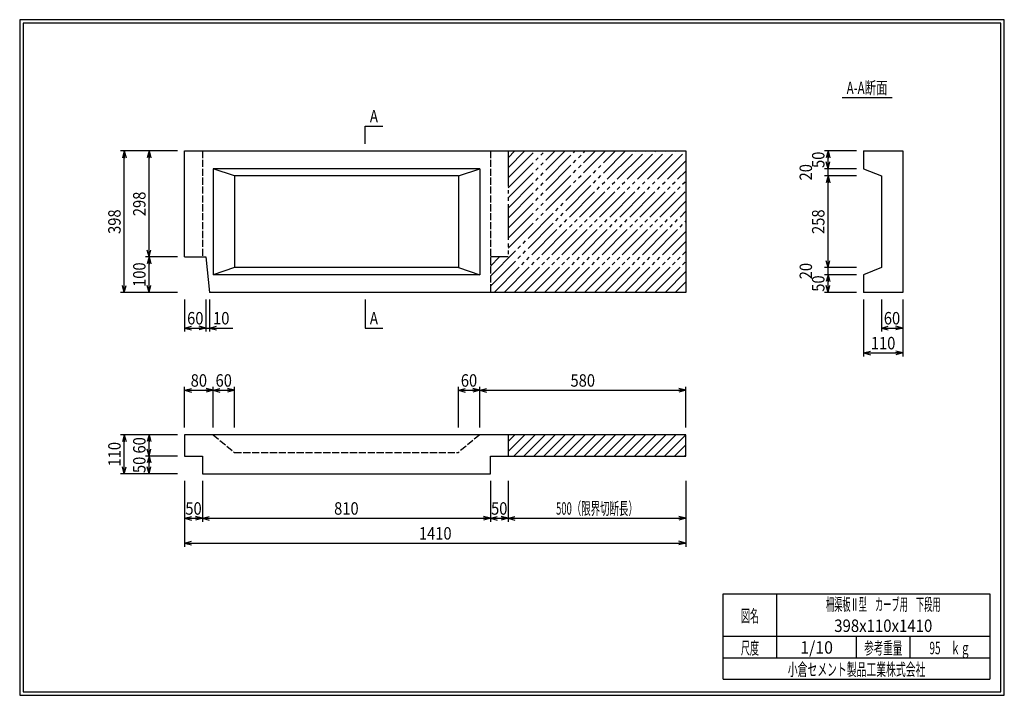
# Model space of a CAD drawing. Extents: x 639 to 916, y 44 to 234.
import ezdxf
from ezdxf.enums import TextEntityAlignment as Align

# ---------------------------------------------------------------- set-up
doc = ezdxf.new("R2010")
doc.units = 0
for name, pattern in [('太い実線', [0]), ('太い点線', [2.5, 2, -0.5]), ('極太の実線', [0]), ('細い二点鎖線', [15, 10, -1, 1, -1, 1, -1]), ('細い実線', [0]), ('細い点線', [2.5, 2, -0.5])]:
    doc.linetypes.add(name, pattern=pattern)
doc.layers.get('0').update_dxf_attribs({"linetype": 'CONTINUOUS'})
doc.layers.add('GR1-1', color=7, linetype='CONTINUOUS')
doc.styles.add('FX_VECTOR', font='MONOTXT.SHX', dxfattribs={"bigfont": 'BIGFONT.SHX'})
doc.styles.add('STYLE1', font='MONOTXT.SHX', dxfattribs={"bigfont": 'extfont.shx'})
doc.dimstyles.new('FXDIMINFO', dxfattribs={"dimtxt": 3.5, "dimasz": 2, "dimexe": 1, "dimexo": 2, "dimgap": 1, "dimtad": 1, "dimtxsty": 'STYLE1', "dimblk1": 'FXTIP_ARROW_S', "dimblk2": 'FXTIP_ARROW_E', "dimsah": 1, "dimcen": 2.5, "dimdle": 6, "dimclrd": 7, "dimclre": 7, "dimclrt": 7, "dimazin": 3, "dimtfac": 1, "dimtmove": 0, "dimatfit": 3})

# ---------------------------------------------------------------- blocks, each defined once
blk = doc.blocks.new('FXTIP_ARROW_S')
at = {"color": 0, "linetype": 'CONTINUOUS'}
for q in [(-1, 0), (-0.965926, 0.258819), (-0.965926, -0.258819)]:
    blk.add_line((0, 0), q, dxfattribs=at)
blk = doc.blocks.new('FXTIP_ARROW_E')
at = {"color": 0, "linetype": 'CONTINUOUS'}
for q in [(-1, 0), (-0.965926, 0.258819), (-0.965926, -0.258819)]:
    blk.add_line((0, 0), q, dxfattribs=at)
blk = doc.blocks.new('*D19')
at = {"layer": 'GR1-1', "color": 7, "linetype": '細い実線'}
for p, q in [((874.251766, 197.454568), (865.251766, 197.454568)), ((866.251766, 192.454568), (866.251766, 197.454568))]:
    blk.add_line(p, q, dxfattribs=at)
at = {"layer": 'GR1-1', "color": 7, "linetype": '細い実線', "xscale": 2, "yscale": 2}
for name, p, rotation in [('FXTIP_ARROW_E', (866.251766, 197.454568), 90), ('FXTIP_ARROW_S', (866.251766, 192.454568), 270)]:
    blk.add_blockref(name, p, dxfattribs=dict(at, rotation=rotation))
at = {"layer": 'GR1-1', "color": 7, "linetype": '細い実線', "style": 'FX_VECTOR', "width": 0.657143}
blk.add_text('50', height=3.5, rotation=90, dxfattribs=at).set_placement((865.251855, 192.654565), (865.251855, 197.254565), align=Align.FIT)
blk = doc.blocks.new('*D20')
at = {"layer": 'GR1-1', "color": 7, "linetype": '細い実線'}
for p, q in [((874.251766, 192.454568), (865.251766, 192.454568)), ((866.251766, 190.45458), (866.251766, 192.454568))]:
    blk.add_line(p, q, dxfattribs=at)
at = {"layer": 'GR1-1', "color": 7, "linetype": '細い実線', "style": 'FX_VECTOR', "width": 0.657143}
blk.add_text('20', height=3.5, rotation=90, dxfattribs=at).set_placement((861.751855, 189.154565), (861.751855, 193.754565), align=Align.FIT)
blk = doc.blocks.new('*D21')
at = {"layer": 'GR1-1', "color": 7, "linetype": '細い実線'}
for p, q in [((874.251766, 190.45458), (865.251766, 190.45458)), ((866.251766, 164.654556), (866.251766, 190.45458))]:
    blk.add_line(p, q, dxfattribs=at)
at = {"layer": 'GR1-1', "color": 7, "linetype": '細い実線', "xscale": 2, "yscale": 2}
for name, p, rotation in [('FXTIP_ARROW_E', (866.251766, 190.45458), 90), ('FXTIP_ARROW_S', (866.251766, 164.654556), 270)]:
    blk.add_blockref(name, p, dxfattribs=dict(at, rotation=rotation))
at = {"layer": 'GR1-1', "color": 7, "linetype": '細い実線', "style": 'FX_VECTOR', "width": 0.657143}
blk.add_text('258', height=3.5, rotation=90, dxfattribs=at).set_placement((865.251855, 174.104565), (865.251855, 181.004565), align=Align.FIT)
blk = doc.blocks.new('*D22')
at = {"layer": 'GR1-1', "color": 7, "linetype": '細い実線'}
for p, q in [((874.251766, 162.654562), (865.251766, 162.654562)), ((866.251766, 157.654562), (866.251766, 162.654562)), ((874.251766, 157.654562), (865.251766, 157.654562))]:
    blk.add_line(p, q, dxfattribs=at)
at = {"layer": 'GR1-1', "color": 7, "linetype": '細い実線', "xscale": 2, "yscale": 2}
for name, p, rotation in [('FXTIP_ARROW_E', (866.251766, 162.654562), 90), ('FXTIP_ARROW_S', (866.251766, 157.654562), 270)]:
    blk.add_blockref(name, p, dxfattribs=dict(at, rotation=rotation))
at = {"layer": 'GR1-1', "color": 7, "linetype": '細い実線', "style": 'FX_VECTOR', "width": 0.657143}
blk.add_text('50', height=3.5, rotation=90, dxfattribs=at).set_placement((865.251855, 157.854553), (865.251855, 162.454553), align=Align.FIT)
blk = doc.blocks.new('*D23')
at = {"layer": 'GR1-1', "color": 7, "linetype": '細い実線'}
for p, q in [((874.251766, 164.654556), (865.251766, 164.654556)), ((866.251766, 162.654562), (866.251766, 164.654556))]:
    blk.add_line(p, q, dxfattribs=at)
at = {"layer": 'GR1-1', "color": 7, "linetype": '細い実線', "style": 'FX_VECTOR', "width": 0.657143}
blk.add_text('20', height=3.5, rotation=90, dxfattribs=at).set_placement((861.751855, 161.354553), (861.751855, 165.954553), align=Align.FIT)
blk = doc.blocks.new('*D24')
at = {"layer": 'GR1-1', "color": 7, "linetype": '細い実線'}
for p, q in [((876.251742, 155.654562), (876.251742, 139.654562)), ((887.251766, 155.654562), (887.251766, 139.654562)), ((876.251742, 140.654562), (887.251766, 140.654562))]:
    blk.add_line(p, q, dxfattribs=at)
at = {"layer": 'GR1-1', "color": 7, "linetype": '細い実線', "xscale": 2, "yscale": 2}
for name, p, rotation in [('FXTIP_ARROW_S', (876.251742, 140.654562), 180), ('FXTIP_ARROW_E', (887.251766, 140.654562), 360)]:
    blk.add_blockref(name, p, dxfattribs=dict(at, rotation=rotation))
at = {"layer": 'GR1-1', "color": 7, "linetype": '細い実線', "style": 'FX_VECTOR', "width": 0.657143}
blk.add_text('110', height=3.5, dxfattribs=at).set_placement((878.301758, 141.654565), (885.201758, 141.654565), align=Align.FIT)
blk = doc.blocks.new('*D25')
at = {"layer": 'GR1-1', "color": 7, "linetype": '細い実線'}
for p, q in [((881.251766, 155.654562), (881.251766, 146.654562)), ((881.251766, 147.654562), (887.251766, 147.654562))]:
    blk.add_line(p, q, dxfattribs=at)
at = {"layer": 'GR1-1', "color": 7, "linetype": '細い実線', "xscale": 2, "yscale": 2}
for name, p, rotation in [('FXTIP_ARROW_S', (881.251766, 147.654562), 180), ('FXTIP_ARROW_E', (887.251766, 147.654562), 360)]:
    blk.add_blockref(name, p, dxfattribs=dict(at, rotation=rotation))
at = {"layer": 'GR1-1', "color": 7, "linetype": '細い実線', "style": 'FX_VECTOR', "width": 0.657143}
blk.add_text('60', height=3.5, dxfattribs=at).set_placement((881.951855, 148.654553), (886.551855, 148.654553), align=Align.FIT)
blk = doc.blocks.new('*D26')
at = {"layer": 'GR1-1', "color": 7, "linetype": '細い実線'}
for p, q in [((683.251766, 197.454568), (667.251766, 197.454568)), ((668.251766, 157.654665), (668.251766, 197.454568)), ((683.251766, 157.654665), (667.251766, 157.654665))]:
    blk.add_line(p, q, dxfattribs=at)
at = {"layer": 'GR1-1', "color": 7, "linetype": '細い実線', "xscale": 2, "yscale": 2}
for name, p, rotation in [('FXTIP_ARROW_E', (668.251766, 197.454568), 90), ('FXTIP_ARROW_S', (668.251766, 157.654665), 270)]:
    blk.add_blockref(name, p, dxfattribs=dict(at, rotation=rotation))
at = {"layer": 'GR1-1', "color": 7, "linetype": '細い実線', "style": 'FX_VECTOR', "width": 0.657143}
blk.add_text('398', height=3.5, rotation=90, dxfattribs=at).set_placement((667.251758, 174.104614), (667.251758, 181.004614), align=Align.FIT)
blk = doc.blocks.new('*D27')
at = {"layer": 'GR1-1', "color": 7, "linetype": '細い実線'}
for p, q in [((683.251766, 167.654665), (674.251766, 167.654665)), ((675.251766, 157.654665), (675.251766, 167.654665))]:
    blk.add_line(p, q, dxfattribs=at)
at = {"layer": 'GR1-1', "color": 7, "linetype": '細い実線', "xscale": 2, "yscale": 2}
for name, p, rotation in [('FXTIP_ARROW_E', (675.251766, 167.654665), 90), ('FXTIP_ARROW_S', (675.251766, 157.654665), 270)]:
    blk.add_blockref(name, p, dxfattribs=dict(at, rotation=rotation))
at = {"layer": 'GR1-1', "color": 7, "linetype": '細い実線', "style": 'FX_VECTOR', "width": 0.657143}
blk.add_text('100', height=3.5, rotation=90, dxfattribs=at).set_placement((674.251758, 159.204663), (674.251758, 166.104663), align=Align.FIT)
blk = doc.blocks.new('*D28')
at = {"layer": 'GR1-1', "color": 7, "linetype": '細い実線'}
for p, q in [((683.251766, 197.454556), (674.251766, 197.454556)), ((675.251766, 167.654665), (675.251766, 197.454556))]:
    blk.add_line(p, q, dxfattribs=at)
at = {"layer": 'GR1-1', "color": 7, "linetype": '細い実線', "xscale": 2, "yscale": 2}
for name, p, rotation in [('FXTIP_ARROW_E', (675.251766, 197.454556), 90), ('FXTIP_ARROW_S', (675.251766, 167.654665), 270)]:
    blk.add_blockref(name, p, dxfattribs=dict(at, rotation=rotation))
at = {"layer": 'GR1-1', "color": 7, "linetype": '細い実線', "style": 'FX_VECTOR', "width": 0.657143}
blk.add_text('298', height=3.5, rotation=90, dxfattribs=at).set_placement((674.251758, 179.104614), (674.251758, 186.004614), align=Align.FIT)
blk = doc.blocks.new('*D29')
at = {"layer": 'GR1-1', "color": 7, "linetype": '細い実線'}
for p, q in [((685.251766, 155.654665), (685.251766, 146.654665)), ((691.251766, 155.654665), (691.251766, 146.654665)), ((685.251766, 147.654665), (691.251766, 147.654665))]:
    blk.add_line(p, q, dxfattribs=at)
at = {"layer": 'GR1-1', "color": 7, "linetype": '細い実線', "xscale": 2, "yscale": 2}
for name, p, rotation in [('FXTIP_ARROW_S', (685.251766, 147.654665), 180), ('FXTIP_ARROW_E', (691.251766, 147.654665), 360)]:
    blk.add_blockref(name, p, dxfattribs=dict(at, rotation=rotation))
at = {"layer": 'GR1-1', "color": 7, "linetype": '細い実線', "style": 'FX_VECTOR', "width": 0.657143}
blk.add_text('60', height=3.5, dxfattribs=at).set_placement((685.951758, 148.654663), (690.551758, 148.654663), align=Align.FIT)
blk = doc.blocks.new('*D30')
at = {"layer": 'GR1-1', "color": 7, "linetype": '細い実線'}
for p, q in [((692.251766, 155.654665), (692.251766, 146.654665)), ((691.251766, 147.654665), (692.251766, 147.654665)), ((692.251766, 147.654665), (698.851766, 147.654665))]:
    blk.add_line(p, q, dxfattribs=at)
at = {"layer": 'GR1-1', "color": 7, "linetype": '細い実線', "xscale": 2, "yscale": 2, "rotation": 180}
blk.add_blockref('FXTIP_ARROW_S', (692.251766, 147.654665), dxfattribs=at)
at = {"layer": 'GR1-1', "color": 7, "linetype": '細い実線', "style": 'FX_VECTOR', "width": 0.657143}
blk.add_text('10', height=3.5, dxfattribs=at).set_placement((693.251758, 148.654663), (697.851758, 148.654663), align=Align.FIT)
blk = doc.blocks.new('*D31')
at = {"layer": 'GR1-1', "color": 7, "linetype": '細い実線'}
for p, q in [((762.251766, 119.654649), (762.251766, 131.154661)), ((762.251766, 130.154661), (768.251742, 130.154661))]:
    blk.add_line(p, q, dxfattribs=at)
at = {"layer": 'GR1-1', "color": 7, "linetype": '細い実線', "xscale": 2, "yscale": 2}
for name, p, rotation in [('FXTIP_ARROW_S', (762.251766, 130.154661), 180), ('FXTIP_ARROW_E', (768.251742, 130.154661), 360)]:
    blk.add_blockref(name, p, dxfattribs=dict(at, rotation=rotation))
at = {"layer": 'GR1-1', "color": 7, "linetype": '細い実線', "style": 'FX_VECTOR', "width": 0.657143}
blk.add_text('60', height=3.5, dxfattribs=at).set_placement((762.951709, 131.154663), (767.551709, 131.154663), align=Align.FIT)
blk = doc.blocks.new('*D32')
at = {"layer": 'GR1-1', "color": 7, "linetype": '細い実線'}
for p, q in [((768.251742, 119.654649), (768.251742, 131.154661)), ((826.251766, 119.654661), (826.251766, 131.154661)), ((768.251742, 130.154661), (826.251766, 130.154661))]:
    blk.add_line(p, q, dxfattribs=at)
at = {"layer": 'GR1-1', "color": 7, "linetype": '細い実線', "xscale": 2, "yscale": 2}
for name, p, rotation in [('FXTIP_ARROW_S', (768.251742, 130.154661), 180), ('FXTIP_ARROW_E', (826.251766, 130.154661), 360)]:
    blk.add_blockref(name, p, dxfattribs=dict(at, rotation=rotation))
at = {"layer": 'GR1-1', "color": 7, "linetype": '細い実線', "style": 'FX_VECTOR', "width": 0.657143}
blk.add_text('580', height=3.5, dxfattribs=at).set_placement((793.801709, 131.154663), (800.701709, 131.154663), align=Align.FIT)
blk = doc.blocks.new('*D33')
at = {"layer": 'GR1-1', "color": 7, "linetype": '細い実線'}
for p, q in [((685.251766, 119.654661), (685.251766, 131.154661)), ((693.251766, 119.654661), (693.251766, 131.154661)), ((685.251766, 130.154661), (693.251766, 130.154661))]:
    blk.add_line(p, q, dxfattribs=at)
at = {"layer": 'GR1-1', "color": 7, "linetype": '細い実線', "xscale": 2, "yscale": 2}
for name, p, rotation in [('FXTIP_ARROW_S', (685.251766, 130.154661), 180), ('FXTIP_ARROW_E', (693.251766, 130.154661), 360)]:
    blk.add_blockref(name, p, dxfattribs=dict(at, rotation=rotation))
at = {"layer": 'GR1-1', "color": 7, "linetype": '細い実線', "style": 'FX_VECTOR', "width": 0.657143}
blk.add_text('80', height=3.5, rotation=360, dxfattribs=at).set_placement((686.951758, 131.154663), (691.551758, 131.154663), align=Align.FIT)
blk = doc.blocks.new('*D34')
at = {"layer": 'GR1-1', "color": 7, "linetype": '細い実線'}
for p, q in [((699.251791, 119.654661), (699.251791, 131.154661)), ((693.251766, 130.154661), (699.251791, 130.154661))]:
    blk.add_line(p, q, dxfattribs=at)
at = {"layer": 'GR1-1', "color": 7, "linetype": '細い実線', "xscale": 2, "yscale": 2}
for name, p, rotation in [('FXTIP_ARROW_S', (693.251766, 130.154661), 180), ('FXTIP_ARROW_E', (699.251791, 130.154661), 360)]:
    blk.add_blockref(name, p, dxfattribs=dict(at, rotation=rotation))
at = {"layer": 'GR1-1', "color": 7, "linetype": '細い実線', "style": 'FX_VECTOR', "width": 0.657143}
blk.add_text('60', height=3.5, rotation=360, dxfattribs=at).set_placement((693.951758, 131.154663), (698.551758, 131.154663), align=Align.FIT)
blk = doc.blocks.new('*D35')
at = {"layer": 'GR1-1', "color": 7, "linetype": '細い実線'}
for p, q in [((685.251766, 104.654661), (685.251766, 86.154661)), ((826.251766, 104.654661), (826.251766, 86.154661)), ((685.251766, 87.154661), (826.251766, 87.154661))]:
    blk.add_line(p, q, dxfattribs=at)
at = {"layer": 'GR1-1', "color": 7, "linetype": '細い実線', "xscale": 2, "yscale": 2}
for name, p, rotation in [('FXTIP_ARROW_S', (685.251766, 87.154661), 180), ('FXTIP_ARROW_E', (826.251766, 87.154661), 360)]:
    blk.add_blockref(name, p, dxfattribs=dict(at, rotation=rotation))
at = {"layer": 'GR1-1', "color": 7, "linetype": '細い実線', "style": 'FX_VECTOR', "width": 0.657143}
blk.add_text('1410', height=3.5, dxfattribs=at).set_placement((751.151758, 88.154663), (760.351758, 88.154663), align=Align.FIT)
blk = doc.blocks.new('*D36')
at = {"layer": 'GR1-1', "color": 7, "linetype": '細い実線'}
for p, q in [((690.251766, 104.654661), (690.251766, 93.154661)), ((685.251766, 94.154661), (690.251766, 94.154661))]:
    blk.add_line(p, q, dxfattribs=at)
at = {"layer": 'GR1-1', "color": 7, "linetype": '細い実線', "xscale": 2, "yscale": 2}
for name, p, rotation in [('FXTIP_ARROW_S', (685.251766, 94.154661), 180), ('FXTIP_ARROW_E', (690.251766, 94.154661), 360)]:
    blk.add_blockref(name, p, dxfattribs=dict(at, rotation=rotation))
at = {"layer": 'GR1-1', "color": 7, "linetype": '細い実線', "style": 'FX_VECTOR', "width": 0.657143}
blk.add_text('50', height=3.5, dxfattribs=at).set_placement((685.451758, 95.154663), (690.051758, 95.154663), align=Align.FIT)
blk = doc.blocks.new('*D37')
at = {"layer": 'GR1-1', "color": 7, "linetype": '細い実線'}
for p, q in [((771.251766, 104.654655), (771.251766, 93.154661)), ((690.251766, 94.154661), (771.251766, 94.154661))]:
    blk.add_line(p, q, dxfattribs=at)
at = {"layer": 'GR1-1', "color": 7, "linetype": '細い実線', "xscale": 2, "yscale": 2}
for name, p, rotation in [('FXTIP_ARROW_S', (690.251766, 94.154661), 180), ('FXTIP_ARROW_E', (771.251766, 94.154661), 360)]:
    blk.add_blockref(name, p, dxfattribs=dict(at, rotation=rotation))
at = {"layer": 'GR1-1', "color": 7, "linetype": '細い実線', "style": 'FX_VECTOR', "width": 0.657143}
blk.add_text('810', height=3.5, dxfattribs=at).set_placement((727.301709, 95.154663), (734.201709, 95.154663), align=Align.FIT)
blk = doc.blocks.new('*D38')
at = {"layer": 'GR1-1', "color": 7, "linetype": '細い実線'}
for p, q in [((776.251766, 104.654655), (776.251766, 93.154661)), ((771.251766, 94.154661), (776.251766, 94.154661))]:
    blk.add_line(p, q, dxfattribs=at)
at = {"layer": 'GR1-1', "color": 7, "linetype": '細い実線', "xscale": 2, "yscale": 2}
for name, p, rotation in [('FXTIP_ARROW_S', (771.251766, 94.154661), 180), ('FXTIP_ARROW_E', (776.251766, 94.154661), 360)]:
    blk.add_blockref(name, p, dxfattribs=dict(at, rotation=rotation))
at = {"layer": 'GR1-1', "color": 7, "linetype": '細い実線', "style": 'FX_VECTOR', "width": 0.657143}
blk.add_text('50', height=3.5, dxfattribs=at).set_placement((771.451709, 95.154663), (776.051709, 95.154663), align=Align.FIT)
blk = doc.blocks.new('*D39')
at = {"layer": 'GR1-1', "color": 7, "linetype": '細い実線'}
blk.add_line((776.251766, 94.154661), (826.251766, 94.154661), dxfattribs=at)
at = {"layer": 'GR1-1', "color": 7, "linetype": '細い実線', "xscale": 2, "yscale": 2}
for name, p, rotation in [('FXTIP_ARROW_S', (776.251766, 94.154661), 180), ('FXTIP_ARROW_E', (826.251766, 94.154661), 360)]:
    blk.add_blockref(name, p, dxfattribs=dict(at, rotation=rotation))
at = {"layer": 'GR1-1', "color": 7, "linetype": '細い実線', "style": 'FX_VECTOR', "width": 0.657143}
blk.add_text('500（限界切断長）', height=3.5, dxfattribs=at).set_placement((789.751709, 95.154663), (812.751709, 95.154663), align=Align.FIT)
blk = doc.blocks.new('BLKF042')
at = {"layer": 'GR1-1', "color": 7, "linetype": '細い二点鎖線'}
for p, q in [((771.251766, 159.42513), (809.281204, 197.454568)), ((771.251766, 162.253558), (806.452776, 197.454568)), ((772.309722, 157.654659), (812.109631, 197.454568)), ((775.138149, 157.654659), (814.938058, 197.454568)), ((776.251766, 170.081985), (803.624349, 197.454568)), ((776.251766, 172.910412), (800.795922, 197.454568)), ((776.251766, 175.738839), (797.967495, 197.454568)), ((776.251766, 178.567266), (795.139068, 197.454568)), ((776.251766, 181.395693), (792.310641, 197.454568)), ((776.251766, 184.22412), (789.482214, 197.454568)), ((776.251766, 187.052547), (786.653787, 197.454568)), ((776.251766, 189.880975), (783.825359, 197.454568)), ((776.251766, 192.709402), (780.996932, 197.454568)), ((776.251766, 195.537829), (778.168505, 197.454568)), ((777.966576, 157.654659), (817.766485, 197.454568)), ((780.795003, 157.654658), (820.594912, 197.454568)), ((783.62343, 157.654658), (823.423339, 197.454568)), ((786.451856, 157.654658), (826.251766, 197.454568)), ((789.280283, 157.654658), (826.251766, 194.626141)), ((792.10871, 157.654657), (826.251766, 191.797713)), ((794.937137, 157.654657), (826.251766, 188.969286)), ((797.765564, 157.654657), (826.251766, 186.140859)), ((800.593991, 157.654657), (826.251766, 183.312432)), ((803.422418, 157.654657), (826.251766, 180.484005)), ((806.250845, 157.654656), (826.251766, 177.655578)), ((809.079272, 157.654656), (826.251766, 174.827151)), ((811.907699, 157.654656), (826.251766, 171.998724)), ((814.736125, 157.654656), (826.251766, 169.170296)), ((771.251766, 165.081985), (773.824447, 167.654665)), ((817.564552, 157.654655), (826.251766, 166.341869)), ((820.392979, 157.654655), (826.251766, 163.513442)), ((823.221406, 157.654655), (826.251766, 160.685015)), ((826.049833, 157.654655), (826.251766, 157.856588))]:
    blk.add_line(p, q, dxfattribs=at)
blk = doc.blocks.new('BLKF043')
at = {"layer": 'GR1-1', "color": 7, "linetype": '細い二点鎖線'}
for p, q in [((776.251766, 112.909489), (780.996932, 117.654655)), ((776.251766, 115.737916), (778.168505, 117.654655)), ((777.825353, 111.654649), (783.825359, 117.654655)), ((780.65378, 111.654649), (786.653787, 117.654655)), ((783.482208, 111.654649), (789.482214, 117.654655)), ((786.310635, 111.654649), (792.310641, 117.654655)), ((789.139062, 111.654649), (795.139068, 117.654655)), ((791.967489, 111.654649), (797.967495, 117.654655)), ((794.795916, 111.654649), (800.795922, 117.654655)), ((797.624343, 111.654649), (803.624349, 117.654655)), ((800.45277, 111.654649), (806.452776, 117.654655)), ((803.281197, 111.654649), (809.281204, 117.654655)), ((806.109625, 111.654649), (812.109631, 117.654655)), ((808.938052, 111.654649), (814.938058, 117.654655)), ((811.766479, 111.654649), (817.766485, 117.654655)), ((814.594906, 111.654649), (820.594912, 117.654655)), ((817.423333, 111.654649), (823.423339, 117.654655)), ((820.25176, 111.654649), (826.251766, 117.654655)), ((823.080187, 111.654649), (826.251766, 114.826228)), ((825.908614, 111.654649), (826.251766, 111.997801))]:
    blk.add_line(p, q, dxfattribs=at)
blk = doc.blocks.new('*D42')
at = {"layer": 'GR1-1', "color": 7, "linetype": '細い実線'}
blk.add_line((675.251766, 111.654649), (675.251766, 117.654661), dxfattribs=at)
at = {"layer": 'GR1-1', "color": 7, "linetype": '細い実線', "xscale": 2, "yscale": 2}
for name, p, rotation in [('FXTIP_ARROW_E', (675.251766, 117.654661), 90), ('FXTIP_ARROW_S', (675.251766, 111.654649), 270)]:
    blk.add_blockref(name, p, dxfattribs=dict(at, rotation=rotation))
at = {"layer": 'GR1-1', "color": 7, "linetype": '細い実線', "style": 'FX_VECTOR', "width": 0.657143}
blk.add_text('60', height=3.5, rotation=90, dxfattribs=at).set_placement((674.251758, 112.354663), (674.251758, 116.954663), align=Align.FIT)
blk = doc.blocks.new('*D43')
at = {"layer": 'GR1-1', "color": 7, "linetype": '細い実線'}
for p, q in [((683.251766, 111.654649), (674.251766, 111.654649)), ((675.251766, 106.654655), (675.251766, 111.654649))]:
    blk.add_line(p, q, dxfattribs=at)
at = {"layer": 'GR1-1', "color": 7, "linetype": '細い実線', "xscale": 2, "yscale": 2}
for name, p, rotation in [('FXTIP_ARROW_E', (675.251766, 111.654649), 90), ('FXTIP_ARROW_S', (675.251766, 106.654655), 270)]:
    blk.add_blockref(name, p, dxfattribs=dict(at, rotation=rotation))
at = {"layer": 'GR1-1', "color": 7, "linetype": '細い実線', "style": 'FX_VECTOR', "width": 0.657143}
blk.add_text('50', height=3.5, rotation=90, dxfattribs=at).set_placement((674.251758, 106.854663), (674.251758, 111.454663), align=Align.FIT)
blk = doc.blocks.new('*D44')
at = {"layer": 'GR1-1', "color": 7, "linetype": '細い実線'}
for p, q in [((683.251766, 117.654661), (667.251766, 117.654661)), ((668.251766, 106.654655), (668.251766, 117.654661)), ((683.251766, 106.654655), (667.251766, 106.654655))]:
    blk.add_line(p, q, dxfattribs=at)
at = {"layer": 'GR1-1', "color": 7, "linetype": '細い実線', "xscale": 2, "yscale": 2}
for name, p, rotation in [('FXTIP_ARROW_E', (668.251766, 117.654661), 90), ('FXTIP_ARROW_S', (668.251766, 106.654655), 270)]:
    blk.add_blockref(name, p, dxfattribs=dict(at, rotation=rotation))
at = {"layer": 'GR1-1', "color": 7, "linetype": '細い実線', "style": 'FX_VECTOR', "width": 0.657143}
blk.add_text('110', height=3.5, rotation=90, dxfattribs=at).set_placement((667.251758, 108.704663), (667.251758, 115.604663), align=Align.FIT)

msp = doc.modelspace()

# ---------------------------------------------------------------- linework, layer by layer
at = {"layer": 'GR1-1', "color": 3, "linetype": '極太の実線'}
for p, q in [((638.845974, 234.360363), (638.845958, 44.360363)), ((915.845963, 234.360363), (638.845974, 234.360363)), ((639.845974, 233.360363), (639.845958, 45.360363)), ((914.845963, 233.360363), (639.845974, 233.360363)), ((914.845958, 45.360363), (914.845963, 233.360363)), ((915.845958, 44.360363), (915.845963, 234.360363)), ((638.845958, 44.360363), (915.845958, 44.360363)), ((639.845958, 45.360363), (914.845958, 45.360363))]:
    msp.add_line(p, q, dxfattribs=at)
at = {"layer": 'GR1-1', "color": 7, "linetype": '細い実線'}
for p, q in [((870.251766, 212.454568), (884.251766, 212.454568)), ((736.001742, 199.454556), (736.001742, 204.454556)), ((736.001742, 204.454556), (741.001742, 204.454556)), ((736.001742, 155.654556), (736.001742, 147.654556)), ((736.001742, 147.654556), (741.001742, 147.654556))]:
    msp.add_line(p, q, dxfattribs=at)
at = {"layer": 'GR1-1', "color": 4, "linetype": '太い実線'}
for p, q in [((685.251766, 197.454568), (826.251766, 197.454568)), ((685.251766, 167.654665), (685.251766, 197.454556)), ((826.251766, 197.454568), (826.251766, 157.654655)), ((876.251766, 197.454568), (887.251766, 197.454568)), ((876.251766, 197.454568), (876.251766, 192.454568)), ((887.251766, 197.454568), (887.251766, 157.654562)), ((768.251766, 192.454568), (693.251766, 192.454568)), ((693.251766, 192.454568), (693.251766, 162.654665)), ((699.251791, 190.45458), (693.251766, 192.454568)), ((762.251742, 190.45458), (768.251766, 192.454568)), ((768.251766, 192.454568), (768.251766, 162.654665)), ((876.251766, 192.454568), (881.251766, 190.45458)), ((762.251742, 190.45458), (699.251791, 190.45458)), ((699.251791, 190.45458), (699.251791, 164.654659)), ((762.251742, 190.45458), (762.251742, 164.654659)), ((881.251766, 190.45458), (881.251766, 164.654556)), ((685.251766, 167.654665), (691.251766, 167.654665)), ((691.251766, 167.654665), (692.251766, 157.654665)), ((699.251791, 164.654653), (693.251766, 162.654665)), ((762.251742, 164.654659), (699.251791, 164.654659)), ((762.251742, 164.654653), (768.251766, 162.654665)), ((881.251766, 164.654556), (876.251766, 162.654562)), ((768.251766, 162.654665), (693.251766, 162.654665)), ((876.251766, 162.654562), (876.251766, 157.654556)), ((826.251766, 157.654655), (692.251766, 157.654665)), ((887.251766, 157.654562), (876.251766, 157.654562)), ((826.251766, 117.654655), (685.251766, 117.654655)), ((685.251766, 117.654655), (685.251766, 111.654649)), ((826.251766, 111.654649), (826.251766, 117.654655)), ((685.251766, 111.654649), (690.251766, 111.654649)), ((690.251766, 111.654649), (690.251766, 106.654655)), ((771.251766, 106.654655), (771.251766, 111.654649)), ((771.251766, 111.654649), (826.251766, 111.654649)), ((690.251766, 106.654655), (771.251766, 106.654655)), ((836.793212, 72.861168), (911.793237, 72.861168)), ((836.793212, 48.86117), (836.793212, 72.861168)), ((851.793212, 72.861168), (851.793212, 54.861172)), ((911.793237, 72.861168), (911.793237, 48.86117)), ((911.793237, 60.861168), (836.793212, 60.861168)), ((874.293224, 54.861172), (874.293224, 60.861168)), ((889.293273, 60.861168), (889.293273, 54.861172)), ((836.793212, 54.861172), (911.793237, 54.861172)), ((836.793212, 48.86117), (911.793237, 48.86117))]:
    msp.add_line(p, q, dxfattribs=at)
at = {"layer": 'GR1-1', "color": 7, "linetype": '細い点線'}
for p, q in [((690.251766, 197.454556), (690.251766, 167.654665)), ((771.251766, 197.454556), (771.251766, 157.654659))]:
    msp.add_line(p, q, dxfattribs=at)
at = {"layer": 'GR1-1', "color": 7, "linetype": '細い二点鎖線'}
for p, q in [((776.251766, 197.454556), (776.251766, 167.654665)), ((776.251766, 167.654665), (771.251766, 167.654665)), ((776.251766, 117.654372), (776.251766, 111.654375))]:
    msp.add_line(p, q, dxfattribs=at)
at = {"layer": 'GR1-1', "color": 4, "linetype": '太い点線'}
for p, q in [((693.251742, 117.654655), (699.251766, 112.654649)), ((768.251791, 117.654655), (762.251766, 112.654649)), ((699.251766, 112.654649), (762.251766, 112.654649))]:
    msp.add_line(p, q, dxfattribs=at)

# ---------------------------------------------------------------- block references
for name in ['BLKF042', 'BLKF043']:
    msp.add_blockref(name, (0, 0))

# ---------------------------------------------------------------- texts
at = {"layer": 'GR1-1', "color": 7, "linetype": '細い実線'}
for s, style, width, p, p2 in [('A-A断面', 'FX_VECTOR', 0.657143, (871.501758, 213.454565), (883.001758, 213.454565)), ('A', 'FX_VECTOR', 0.657143, (737.35166, 205.454541), (739.65166, 205.454541)), ('A', 'FX_VECTOR', 0.657143, (737.351709, 148.654541), (739.651709, 148.654541)), ('柵渠板Ⅱ型\u3000カーブ用\u3000下段用', 'STYLE1', 0.657143, (865.693262, 68.174719), (897.893262, 68.174719)), ('図名', 'STYLE1', 0.728571, (841.743262, 64.932611), (846.843262, 64.932611)), ('398x110x1410', 'STYLE1', 0.657143, (867.993262, 62.174725), (895.593262, 62.174725)), ('尺度', 'STYLE1', 0.728571, (841.743262, 55.901056), (846.843262, 55.901056)), ('1/10', 'STYLE1', 0.657143, (858.443164, 56.064069), (867.643164, 56.064069)), ('参考重量', 'STYLE1', 0.764286, (876.443164, 55.901056), (887.143164, 55.901056)), ('95\u3000ｋｇ', 'STYLE1', 0.657143, (894.793262, 55.901056), (906.293262, 55.901056)), ('小倉セメント製品工業株式会社', 'STYLE1', 0.789796, (854.943164, 49.869501), (893.643164, 49.869501))]:
    msp.add_text(s, height=3.5, dxfattribs=dict(at, style=style, width=width)).set_placement(p, p2, align=Align.FIT)

# ---------------------------------------------------------------- dimensions: what is measured, and where the dimension line sits
at = {"layer": 'GR1-1'}
for p1, p2, distance, picture, middle in [((685.251766, 157.654665), (685.251766, 197.454568), 17, '*D26', (667.251758, 177.554614)), ((685.251766, 167.654665), (685.251766, 197.454556), 10, '*D28', (674.251758, 182.554614)), ((876.251766, 192.454568), (876.251766, 197.454568), 10, '*D19', (865.251855, 194.954565)), ((876.251766, 157.654562), (876.251766, 162.654562), 10, '*D22', (865.251855, 160.154553)), ((685.251766, 157.654665), (691.251766, 157.654665), -10, '*D29', (688.251758, 148.654663)), ((876.251742, 157.654562), (887.251766, 157.654562), -17, '*D24', (881.751758, 141.654565)), ((881.251766, 157.654562), (887.251766, 157.654562), -10, '*D25', (884.251855, 148.654553)), ((685.251766, 117.654661), (693.251766, 117.654661), 12.5, '*D33', (689.251758, 131.154663)), ((693.251766, 117.654661), (699.251791, 117.654661), 12.5, '*D34', (696.251758, 131.154663)), ((762.251766, 117.654649), (768.251742, 117.654649), 12.500012, '*D31', (765.251709, 131.154663)), ((768.251742, 117.654649), (826.251766, 117.654661), 12.5, '*D32', (797.251709, 131.154663)), ((685.251766, 106.654655), (685.251766, 117.654661), 17, '*D44', (667.251758, 112.154663)), ((685.251766, 111.654649), (685.251766, 117.654661), 10, '*D42', (674.251758, 114.654663)), ((776.251766, 111.654658), (826.251766, 111.654655), -17.499994, '*D39', (801.251709, 95.154663)), ((685.251766, 106.654661), (826.251766, 106.654661), -19.5, '*D35', (755.751758, 88.154663)), ((690.251766, 106.654661), (771.251766, 106.654655), -12.499994, '*D37', (730.751709, 95.154663)), ((771.251766, 106.654655), (776.251766, 106.654655), -12.499994, '*D38', (773.751709, 95.154663))]:
    dim = msp.add_aligned_dim(p1=p1, p2=p2, distance=distance, dimstyle='FXDIMINFO', override={"dimblk1": 'FXTIP_ARROW_S', "dimblk2": 'FXTIP_ARROW_E', "dimsah": 1}, dxfattribs=at)
    dim.commit()
    dim.dimension.update_dxf_attribs({"geometry": picture, "text_midpoint": middle})
for base, p1, p2, angle, picture, middle in [((866.251766, 192.454568), (881.251766, 190.45458), (876.251766, 192.454568), 270, '*D20', (861.751855, 191.454565)), ((692.251766, 147.654665), (691.251766, 167.654665), (692.251766, 157.654665), 180, '*D30', (695.551758, 148.654663))]:
    dim = msp.add_linear_dim(base=base, p1=p1, p2=p2, angle=angle, dimstyle='FXDIMINFO', dxfattribs=at)
    dim.commit()
    dim.dimension.update_dxf_attribs({"geometry": picture, "text_midpoint": middle})
for base, p1, p2, angle, picture, middle in [((866.251766, 190.45458), (881.251766, 164.654556), (876.251766, 190.45458), 270, '*D21', (865.251855, 177.554565)), ((675.251766, 167.654665), (692.251766, 157.654665), (685.251766, 167.654665), 270, '*D27', (674.251758, 162.654663)), ((675.251766, 111.654649), (740.251766, 106.654655), (685.251766, 111.654649), 270, '*D43', (674.251758, 109.154663)), ((690.251766, 94.154661), (685.251766, 111.654655), (690.251766, 106.654661), 180, '*D36', (687.751758, 95.154663))]:
    dim = msp.add_linear_dim(base=base, p1=p1, p2=p2, angle=angle, dimstyle='FXDIMINFO', override={"dimblk1": 'FXTIP_ARROW_S', "dimblk2": 'FXTIP_ARROW_E', "dimsah": 1}, dxfattribs=at)
    dim.commit()
    dim.dimension.update_dxf_attribs({"geometry": picture, "text_midpoint": middle})
dim = msp.add_aligned_dim(p1=(876.251766, 162.654562), p2=(876.251766, 164.654556), distance=10, dimstyle='FXDIMINFO', dxfattribs=at)
dim.commit()
dim.dimension.update_dxf_attribs({"geometry": '*D23', "text_midpoint": (861.751855, 163.654553)})

doc.saveas('drawing.dxf')
